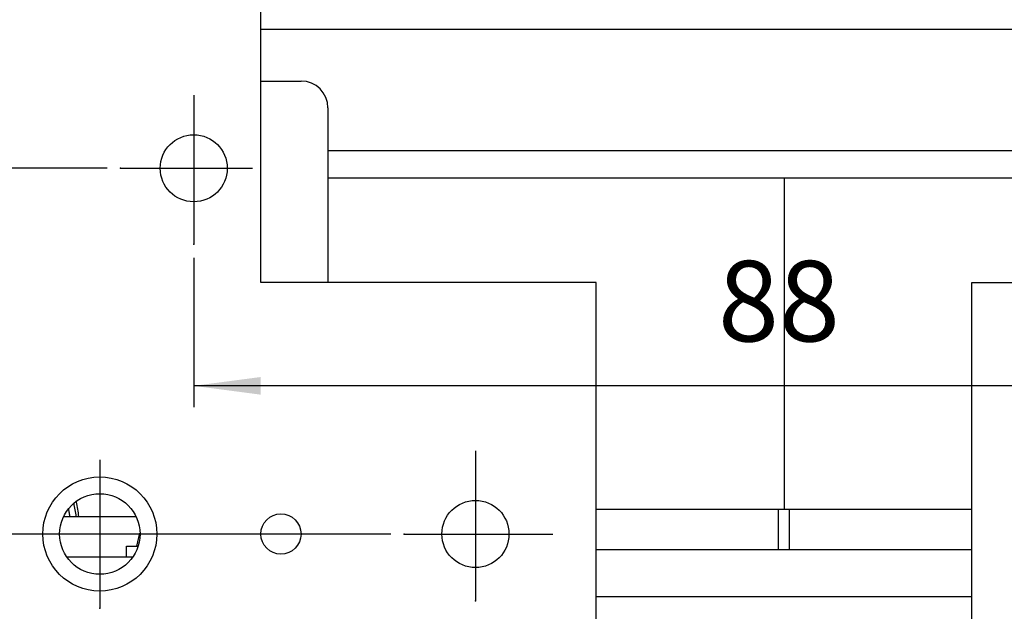
# Model space of a CAD drawing. Units: inches. Extents: x 865 to 1328, y -457 to -116.
# Drawn here: x 1217 to 1253, y -316 to -294 of the extents above; entities that cross this region are included whole.
import ezdxf

# ---------------------------------------------------------------- set-up
doc = ezdxf.new("R2010")
doc.units = ezdxf.units.IN
doc.linetypes.add('DOT_CENTER', pattern=[14, 12, -1, 0, -1])
doc.layers.add('1', color=7, linetype='Continuous')
doc.styles.add('CONVERTER_20', font='txt.shx')
doc.dimstyles.new('ME10_DIM_10', dxfattribs={"dimtxt": 6, "dimasz": 5, "dimexe": 1.6, "dimexo": 1, "dimtad": 1, "dimdec": 3, "dimzin": 12, "dimdsep": 46, "dimtxsty": 'CONVERTER_20', "dimsah": 1, "dimcen": 0.09, "dimclrd": 2, "dimclre": 2, "dimclrt": 2, "dimadec": 0, "dimazin": 0, "dimtfac": 1, "dimtdec": 4, "dimtmove": 0, "dimatfit": 3, "dimfxl": 1, "dimtolj": 1, "dimtzin": 0, "dimarcsym": 0})
doc.dimstyles.new('ME10_DIM_14', dxfattribs={"dimtxt": 6, "dimasz": 5, "dimexe": 1.6, "dimexo": 1, "dimtad": 1, "dimdec": 3, "dimzin": 12, "dimdsep": 46, "dimtxsty": 'CONVERTER_20', "dimsah": 1, "dimcen": 0.09, "dimclrd": 2, "dimclre": 2, "dimclrt": 2, "dimadec": 0, "dimazin": 0, "dimtfac": 1, "dimtdec": 4, "dimtmove": 0, "dimatfit": 3, "dimfxl": 1, "dimtolj": 1, "dimtzin": 0, "dimarcsym": 0})
doc.dimstyles.new('ME10_DIM_15', dxfattribs={"dimtxt": 6, "dimasz": 5, "dimexe": 1.6, "dimexo": 1, "dimtad": 1, "dimdec": 3, "dimzin": 12, "dimdsep": 46, "dimtxsty": 'CONVERTER_20', "dimsah": 1, "dimcen": 0.09, "dimclrd": 2, "dimclre": 2, "dimclrt": 2, "dimadec": 0, "dimazin": 0, "dimtfac": 1, "dimtdec": 4, "dimtmove": 0, "dimatfit": 3, "dimfxl": 1, "dimtolj": 1, "dimtzin": 0, "dimarcsym": 0})

# ---------------------------------------------------------------- blocks, each defined once
blk = doc.blocks.new('*D4')
at = {"color": 2, "linetype": 'Continuous'}
for p, q in [((2446.324, -606.373), (2446.324, -617.522)), ((2534.324, -606.373), (2534.324, -617.522)), ((2534.324, -615.922), (2446.324, -615.922))]:
    blk.add_line(p, q, dxfattribs=at)
at = {"color": 2}
for points in [[(2451.324, -615.263), (2451.324, -616.58), (2446.324, -615.922)], [(2529.324, -616.58), (2529.324, -615.263), (2534.324, -615.922)]]:
    blk.add_solid(points, dxfattribs=at)
at = {"color": 2, "insert": (2485.404, -614.484), "char_height": 6, "attachment_point": 7, "rotation": 0.00014, "line_spacing_factor": 0.60024, "style": 'CONVERTER_20'}
blk.add_mtext('88', dxfattribs=at)
blk = doc.blocks.new('*D8')
at = {"color": 2, "linetype": 'Continuous'}
for p, q in [((2461.005, -543.462), (2374.224, -543.462)), ((2375.824, -543.462), (2375.824, -626.962)), ((2461.005, -626.962), (2374.224, -626.962))]:
    blk.add_line(p, q, dxfattribs=at)
at = {"color": 2}
for points in [[(2376.483, -548.462), (2375.166, -548.462), (2375.824, -543.462)], [(2375.166, -621.962), (2376.483, -621.962), (2375.824, -626.962)]]:
    blk.add_solid(points, dxfattribs=at)
at = {"color": 2, "insert": (2374.387, -595.052), "char_height": 6, "attachment_point": 7, "rotation": 90, "line_spacing_factor": 0.60024, "style": 'CONVERTER_20'}
blk.add_mtext('83.5', dxfattribs=at)
blk = doc.blocks.new('*D9')
at = {"color": 2, "linetype": 'Continuous'}
for p, q in [((2439.87, -570.712), (2386.224, -570.712)), ((2387.824, -570.712), (2387.824, -599.712)), ((2439.87, -599.712), (2386.224, -599.712))]:
    blk.add_line(p, q, dxfattribs=at)
at = {"color": 2}
for points in [[(2388.483, -575.712), (2387.166, -575.712), (2387.824, -570.712)], [(2387.166, -594.712), (2388.483, -594.712), (2387.824, -599.712)]]:
    blk.add_solid(points, dxfattribs=at)
at = {"color": 2, "insert": (2386.387, -590.132), "char_height": 6, "attachment_point": 7, "rotation": 90, "line_spacing_factor": 0.60024, "style": 'CONVERTER_20'}
blk.add_mtext('29', dxfattribs=at)
blk = doc.blocks.new('_O__', base_point=(1685.4553, -903.3069))
at = {"color": 7, "linetype": 'Continuous'}
for p, q in [((2451.3245, -608.2116), (2451.3245, -562.2116)), ((2451.3245, -593.2116), (2454.3245, -593.2116)), ((2456.3245, -595.2116), (2456.3245, -608.2116)), ((2524.3245, -598.4116), (2456.3245, -598.4116)), ((2456.3245, -600.4116), (2524.3245, -600.4116)), ((2490.3245, -600.4116), (2490.3245, -625.1116)), ((2476.3245, -608.2116), (2451.3245, -608.2116)), ((2476.3245, -635.2116), (2476.3245, -608.2116)), ((2504.3245, -635.2116), (2504.3245, -608.2116)), ((2504.3245, -608.2116), (2529.3245, -608.2116)), ((2476.3245, -625.1116), (2504.3245, -625.1116)), ((2489.9245, -628.1506), (2489.9245, -625.1116)), ((2490.7245, -628.1506), (2490.7245, -625.1116)), ((2436.6537, -625.6616), (2441.9952, -625.6616)), ((2442.0745, -627.8616), (2442.3153, -626.8981)), ((2441.3245, -628.6616), (2441.3245, -627.8616)), ((2441.3245, -627.8616), (2442.1779, -627.8616)), ((2476.3245, -628.1116), (2489.9245, -628.1116)), ((2490.7245, -628.1506), (2489.9245, -628.1506)), ((2490.7245, -628.1116), (2504.3245, -628.1116)), ((2436.8684, -628.6616), (2441.7806, -628.6616))]:
    blk.add_line(p, q, dxfattribs=at)
at = {"color": 9, "linetype": 'Continuous'}
for p, q in [((2451.3245, -589.3462), (2529.3245, -589.3462)), ((2504.3245, -631.6522), (2476.3245, -631.6522))]:
    blk.add_line(p, q, dxfattribs=at)
at = {"color": 7, "linetype": 'Continuous'}
for radius in [4.25, 3]:
    blk.add_circle((2439.3245, -626.9616), radius, dxfattribs=at)
blk.add_arc((2454.3245, -595.2116), 2, 0, 90, dxfattribs=at)
for points in [[(2437.553, -624.5406), (2437.5537, -624.545), (2437.5552, -624.5539), (2437.5567, -624.5627), (2437.5575, -624.5671)], [(2437.5732, -625.6623), (2437.5446, -625.4964), (2437.4875, -625.1645), (2437.4303, -624.8327), (2437.4017, -624.6668)], [(2437.5575, -624.5671), (2437.589, -624.7496), (2437.6519, -625.1144), (2437.7148, -625.4793), (2437.7463, -625.6618)]]:
    blk.add_open_spline(points, degree=3, dxfattribs=at)
at = {"color": 9, "linetype": 'Continuous'}
blk.add_open_spline([(2436.9909, -625.1068), (2437.0069, -625.1996), (2437.0388, -625.3853), (2437.0708, -625.571), (2437.0868, -625.6638)], degree=3, dxfattribs=at)
at = {"color": 7}
for p in [(2440.8699, -599.7116), (2446.3245, -605.3732), (2462.0052, -626.9616), (2439.3245, -632.4866), (2467.3245, -631.9525)]:
    blk.add_point(p, dxfattribs=at)
at = {"layer": '1', "color": 2, "linetype": 'DOT_CENTER'}
for p, q in [((2446.3245, -594.276), (2446.3245, -605.3732)), ((2440.8699, -599.7116), (2450.704, -599.7116)), ((2467.3245, -620.7586), (2467.3245, -631.9525)), ((2439.3245, -621.4366), (2439.3245, -632.4866)), ((2444.8495, -626.9616), (2433.7995, -626.9616)), ((2462.0052, -626.9616), (2473.0975, -626.9616))]:
    blk.add_line(p, q, dxfattribs=at)
at = {"layer": '1', "color": 7, "linetype": 'Continuous'}
for centre, radius in [((2446.3245, -599.7116), 2.5), ((2467.3245, -626.9616), 2.5), ((2452.8245, -626.9616), 1.5)]:
    blk.add_circle(centre, radius, dxfattribs=at)
for base, p1, p2, text, dimstyle, picture, middle in [((2375.8245, -626.9616), (2462.0052, -543.4616), (2462.0052, -626.9616), '83.5', 'ME10_DIM_14', '*D8', (2371.387, -585.2116)), ((2387.8245, -599.7116), (2440.8699, -570.7116), (2440.8699, -599.7116), '29', 'ME10_DIM_15', '*D9', (2383.387, -585.2116))]:
    dim = blk.add_linear_dim(base=base, p1=p1, p2=p2, angle=90, text=text, dimstyle=dimstyle)
    dim.commit()
    dim.dimension.update_dxf_attribs({"geometry": picture, "text_midpoint": middle, "text_rotation": 90})
dim = blk.add_linear_dim(base=(2446.3245, -615.9216), p1=(2534.3245, -605.3732), p2=(2446.3245, -605.3732), text='88', dimstyle='ME10_DIM_10')
dim.commit()
dim.dimension.update_dxf_attribs({"geometry": '*D4', "text_midpoint": (2490.3245, -611.4841), "text_rotation": 0.000139})

msp = doc.modelspace()

# ---------------------------------------------------------------- block references
at = {"xscale": 0.5, "yscale": 0.5, "zscale": 0.5}
msp.add_blockref('_O__', (842.728, -451.653), dxfattribs=at)

doc.saveas('drawing.dxf')
